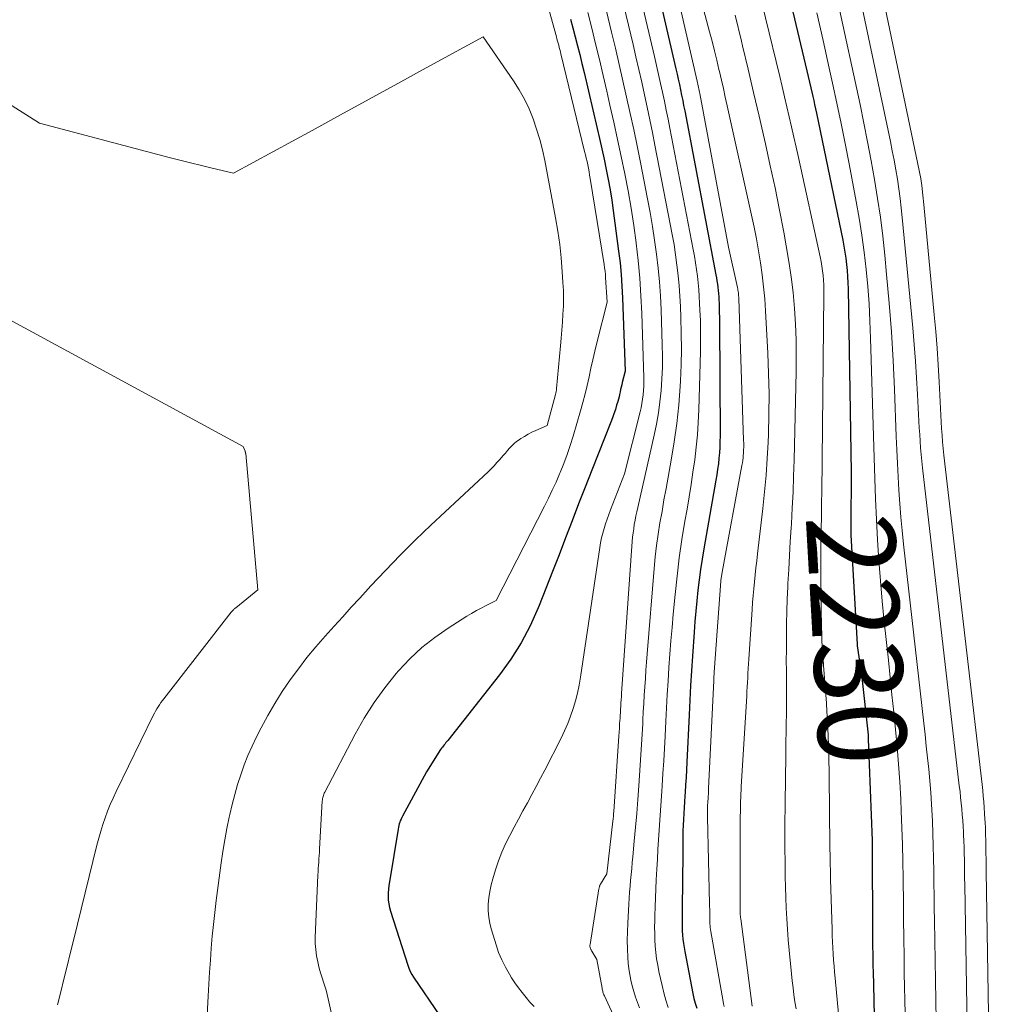
# Model space of a CAD drawing. Units: feet. Extents: x 1181672 to 1186672, y 7068870 to 7076370.
# Drawn here: x 1182213 to 1182323, y 7070354 to 7070465 of the extents above; entities that cross this region are included whole.
import ezdxf
from ezdxf.enums import TextEntityAlignment as Align

# ---------------------------------------------------------------- set-up
doc = ezdxf.new("R2010")
doc.units = ezdxf.units.FT
doc.header["$MEASUREMENT"] = 0
doc.layers.add('Level 44', color=7, linetype='Continuous', lineweight=0)
doc.layers.add('Level 45', color=7, linetype='Continuous', lineweight=0)
doc.styles.add('Style-ENGINEERING', font='ENGINEERING.shx')

msp = doc.modelspace()

# ---------------------------------------------------------------- linework, layer by layer
at = {"layer": 'Level 44', "color": 32, "linetype": 'Continuous', "lineweight": 30, "flags": 128}
for points, elevation in [([(1182296.78, 7070482.73), (1182302.28, 7070459.62), (1182302.43, 7070458.98), (1182302.57, 7070458.35), (1182302.72, 7070457.71), (1182302.87, 7070457.07), (1182302.94, 7070456.74), (1182303.05, 7070456.27), (1182303.15, 7070455.8), (1182303.25, 7070455.32), (1182303.35, 7070454.85), (1182306.33, 7070440.46), (1182306.46, 7070439.78), (1182306.58, 7070439.09), (1182306.68, 7070438.4), (1182306.76, 7070437.71), (1182306.83, 7070437.02), (1182306.88, 7070436.33), (1182306.92, 7070435.63), (1182306.94, 7070434.93), (1182307.28, 7070414.14), (1182307.24, 7070408.09), (1182307.24, 7070407.96), (1182307.24, 7070407.83), (1182307.24, 7070407.69), (1182307.24, 7070407.56), (1182307.24, 7070407.43), (1182307.25, 7070407.3), (1182307.25, 7070407.16), (1182307.26, 7070407.03), (1182307.96, 7070394.7), (1182307.96, 7070394.68), (1182307.96, 7070394.67), (1182307.97, 7070394.65), (1182307.97, 7070394.63), (1182307.98, 7070394.56), (1182307.98, 7070394.55), (1182307.98, 7070394.53), (1182307.98, 7070394.51), (1182307.98, 7070394.5), (1182308.45, 7070391.27), (1182309.2, 7070384.41), (1182309.21, 7070384.29), (1182309.22, 7070384.17), (1182309.23, 7070384.04), (1182309.23, 7070383.92), (1182309.66, 7070372.45), (1182309.66, 7070372.29), (1182309.66, 7070372.14), (1182309.67, 7070371.98), (1182309.67, 7070371.82), (1182309.71, 7070361.87), (1182309.71, 7070361.34), (1182309.72, 7070360.82), (1182309.72, 7070360.29), (1182309.73, 7070359.77), (1182309.74, 7070359.24), (1182309.75, 7070358.72), (1182309.76, 7070358.19), (1182309.77, 7070357.66), (1182309.85, 7070354.42), (1182309.91, 7070352.47)], 2230), ([(1182283.45, 7070477.05), (1182287.43, 7070459.85), (1182287.56, 7070459.26), (1182287.7, 7070458.67), (1182287.83, 7070458.08), (1182287.95, 7070457.48), (1182288.08, 7070456.89), (1182288.2, 7070456.29), (1182288.31, 7070455.69), (1182288.43, 7070455.1), (1182291.95, 7070436.53), (1182292.02, 7070436.18), (1182292.07, 7070435.83), (1182292.13, 7070435.47), (1182292.18, 7070435.12), (1182292.22, 7070434.76), (1182292.25, 7070434.41), (1182292.28, 7070434.05), (1182292.3, 7070433.7), (1182292.32, 7070433.33), (1182292.34, 7070432.79), (1182292.35, 7070432.25), (1182292.36, 7070431.71), (1182292.37, 7070431.16), (1182292.43, 7070418.27), (1182292.42, 7070417.64), (1182292.4, 7070417.01), (1182292.36, 7070416.38), (1182292.31, 7070415.75), (1182292.24, 7070415.13), (1182292.16, 7070414.5), (1182292.07, 7070413.88), (1182291.97, 7070413.26), (1182290.61, 7070405.51), (1182290.41, 7070404.34), (1182290.23, 7070403.16), (1182290.07, 7070401.99), (1182289.93, 7070400.81), (1182289.8, 7070399.62), (1182289.69, 7070398.44), (1182289.59, 7070397.26), (1182289.5, 7070396.07), (1182289.31, 7070393.33), (1182289.2, 7070391.67), (1182289.1, 7070390.02), (1182289.01, 7070388.37), (1182288.93, 7070386.71), (1182288.67, 7070381.32), (1182288.62, 7070380.46), (1182288.58, 7070379.61), (1182288.52, 7070378.75), (1182288.47, 7070377.89), (1182288.44, 7070377.5), (1182288.4, 7070376.84), (1182288.36, 7070376.18), (1182288.32, 7070375.51), (1182288.29, 7070374.85), (1182288.26, 7070374.19), (1182288.23, 7070373.53), (1182288.22, 7070372.86), (1182288.21, 7070372.2), (1182288.17, 7070366.65), (1182288.16, 7070365.99), (1182288.16, 7070365.33), (1182288.15, 7070364.67), (1182288.14, 7070364.01), (1182288.14, 7070363.62), (1182288.14, 7070363.15), (1182288.15, 7070362.68), (1182288.16, 7070362.22), (1182288.19, 7070361.75), (1182288.23, 7070361.28), (1182288.28, 7070360.81), (1182288.35, 7070360.35), (1182288.43, 7070359.89), (1182289.36, 7070355.12), (1182289.48, 7070354.57), (1182289.62, 7070354.02), (1182289.79, 7070353.48)], 2240), ([(1182275.5, 7070465.5), (1182275.77, 7070464.49), (1182276.03, 7070463.49), (1182276.28, 7070462.48), (1182276.53, 7070461.47), (1182276.77, 7070460.46), (1182277.02, 7070459.45), (1182278.51, 7070453.11), (1182278.78, 7070451.95), (1182279.04, 7070450.8), (1182279.29, 7070449.64), (1182279.53, 7070448.47), (1182279.76, 7070447.31), (1182279.97, 7070446.14), (1182280.16, 7070444.97), (1182280.33, 7070443.8), (1182280.94, 7070439.21), (1182281.1, 7070437.9), (1182281.23, 7070436.58), (1182281.32, 7070435.26), (1182281.39, 7070433.93), (1182281.69, 7070425.63), (1182281.36, 7070424.34), (1182281.29, 7070424.07), (1182281.23, 7070423.8), (1182281.17, 7070423.53), (1182281.11, 7070423.26), (1182281.05, 7070422.99), (1182280.99, 7070422.72), (1182280.92, 7070422.45), (1182280.84, 7070422.18), (1182280.72, 7070421.75), (1182280.57, 7070421.27), (1182280.41, 7070420.79), (1182280.24, 7070420.32), (1182280.06, 7070419.85), (1182277.89, 7070414.4), (1182277.14, 7070412.49), (1182276.39, 7070410.58), (1182275.66, 7070408.66), (1182274.93, 7070406.74), (1182274.2, 7070404.82), (1182273.46, 7070402.91), (1182272.71, 7070401), (1182271.95, 7070399.09), (1182271.83, 7070398.8), (1182270.92, 7070396.79), (1182269.91, 7070394.85), (1182268.73, 7070393), (1182267.44, 7070391.22), (1182261.59, 7070383.8), (1182261.49, 7070383.67), (1182261.38, 7070383.55), (1182261.28, 7070383.42), (1182261.17, 7070383.29), (1182261.07, 7070383.16), (1182260.97, 7070383.03), (1182260.87, 7070382.9), (1182260.78, 7070382.76), (1182259.16, 7070380.24), (1182256.45, 7070375.23), (1182256.37, 7070375.06), (1182256.29, 7070374.88), (1182256.21, 7070374.7), (1182256.15, 7070374.52), (1182256.09, 7070374.33), (1182256.04, 7070374.14), (1182256, 7070373.95), (1182255.97, 7070373.76), (1182254.97, 7070367.76), (1182254.91, 7070367.35), (1182254.87, 7070366.93), (1182254.84, 7070366.52), (1182254.84, 7070366.1), (1182254.85, 7070365.69), (1182254.9, 7070365.28), (1182254.98, 7070364.88), (1182255.09, 7070364.47), (1182257.05, 7070358.35), (1182257.18, 7070357.99), (1182257.34, 7070357.64), (1182257.52, 7070357.3), (1182257.72, 7070356.97), (1182260.7, 7070352.59)], 2250)]:
    msp.add_lwpolyline(points, dxfattribs=dict(at, elevation=elevation))
at = {"layer": 'Level 45', "color": 32, "linetype": 'Continuous', "lineweight": 0, "flags": 128}
for points, elevation in [([(1182306.4, 7070489.56), (1182315.17, 7070447.42)], 2222), ([(1182286.42, 7070482.31), (1182291.25, 7070464.05), (1182291.53, 7070462.98), (1182291.8, 7070461.91), (1182292.06, 7070460.84), (1182292.31, 7070459.77), (1182292.36, 7070459.55), (1182292.59, 7070458.58), (1182292.81, 7070457.62), (1182293.03, 7070456.65), (1182293.24, 7070455.68), (1182296, 7070443.27), (1182296.28, 7070441.93), (1182296.55, 7070440.59), (1182296.79, 7070439.24), (1182297.02, 7070437.89), (1182297.21, 7070436.53), (1182297.37, 7070435.18), (1182297.49, 7070433.81), (1182297.59, 7070432.45), (1182297.85, 7070427.65), (1182297.94, 7070425.35), (1182297.99, 7070423.04), (1182297.97, 7070420.74), (1182297.91, 7070418.43), (1182297.88, 7070417.59), (1182297.78, 7070415.71), (1182297.65, 7070413.82), (1182297.48, 7070411.94), (1182297.29, 7070410.07), (1182296.68, 7070404.91), (1182296.59, 7070404.13), (1182296.5, 7070403.34), (1182296.42, 7070402.55), (1182296.34, 7070401.77), (1182296.26, 7070400.98), (1182296.19, 7070400.2), (1182296.12, 7070399.41), (1182296.07, 7070398.62), (1182295.7, 7070392.98), (1182295.67, 7070392.46), (1182295.63, 7070391.94), (1182295.6, 7070391.41), (1182295.57, 7070390.89), (1182295.54, 7070390.37), (1182295.51, 7070389.85), (1182295.48, 7070389.33), (1182295.45, 7070388.81), (1182294.84, 7070378.56), (1182294.82, 7070378.15), (1182294.8, 7070377.74), (1182294.78, 7070377.33), (1182294.76, 7070376.92), (1182294.75, 7070376.51), (1182294.74, 7070376.09), (1182294.74, 7070375.68), (1182294.73, 7070375.27), (1182294.7, 7070364.81), (1182294.7, 7070364.66), (1182294.7, 7070364.5), (1182294.71, 7070364.35), (1182294.72, 7070364.19), (1182294.73, 7070364.03), (1182294.74, 7070363.88), (1182294.76, 7070363.72), (1182294.78, 7070363.57), (1182296.06, 7070353.68)], 2236), ([(1182284.83, 7070480.37), (1182289.84, 7070458.47), (1182289.88, 7070458.29), (1182289.92, 7070458.11), (1182289.95, 7070457.94), (1182289.99, 7070457.76), (1182290.03, 7070457.59), (1182290.06, 7070457.41), (1182290.1, 7070457.23), (1182290.13, 7070457.05), (1182293.4, 7070439.67), (1182294.4, 7070435.09), (1182294.43, 7070434.94), (1182294.46, 7070434.78), (1182294.48, 7070434.63), (1182294.51, 7070434.47), (1182294.52, 7070434.31), (1182294.54, 7070434.16), (1182294.55, 7070434), (1182294.56, 7070433.84), (1182295.1, 7070417.8), (1182295.11, 7070417.42), (1182295.11, 7070417.04), (1182295.1, 7070416.66), (1182295.08, 7070416.28), (1182295.06, 7070416.1), (1182295.04, 7070415.81), (1182295.01, 7070415.52), (1182294.97, 7070415.23), (1182294.92, 7070414.95), (1182292.69, 7070402.84), (1182292.53, 7070401.91), (1182292.52, 7070401.84), (1182291.77, 7070391.51), (1182291.76, 7070391.28), (1182291.74, 7070391.04), (1182291.73, 7070390.8), (1182291.72, 7070390.57), (1182291.14, 7070378.35), (1182291.13, 7070378.05), (1182291.11, 7070377.74), (1182291.09, 7070377.43), (1182291.07, 7070377.12), (1182291.06, 7070376.98), (1182291.05, 7070376.74), (1182291.03, 7070376.51), (1182291.02, 7070376.27), (1182291.01, 7070376.04), (1182291.01, 7070375.8), (1182291, 7070375.57), (1182291.01, 7070375.33), (1182291.01, 7070375.1), (1182291.25, 7070365.28), (1182291.25, 7070364.97), (1182291.26, 7070364.67), (1182291.26, 7070364.36), (1182291.26, 7070364.06), (1182291.26, 7070363.88), (1182291.26, 7070363.66), (1182291.27, 7070363.45), (1182291.28, 7070363.23), (1182291.29, 7070363.02), (1182291.31, 7070362.8), (1182291.33, 7070362.59), (1182291.36, 7070362.38), (1182291.4, 7070362.16), (1182292.77, 7070354.22), (1182292.83, 7070353.95), (1182292.89, 7070353.67)], 2238), ([(1182306.09, 7070478.43), (1182311.73, 7070451.64), (1182311.95, 7070450.57), (1182312.16, 7070449.5), (1182312.35, 7070448.42), (1182312.53, 7070447.35), (1182312.69, 7070446.27), (1182312.84, 7070445.19), (1182312.97, 7070444.1), (1182313.08, 7070443.02), (1182314.27, 7070430.52), (1182314.43, 7070428.64), (1182314.58, 7070426.75), (1182314.7, 7070424.86), (1182314.81, 7070422.97), (1182314.92, 7070420.69), (1182314.96, 7070419.94), (1182315, 7070419.18), (1182315.05, 7070418.43), (1182315.09, 7070417.67), (1182315.15, 7070416.92), (1182315.21, 7070416.16), (1182315.28, 7070415.41), (1182315.37, 7070414.66), (1182319.54, 7070378.64), (1182319.62, 7070377.99), (1182319.69, 7070377.34), (1182319.76, 7070376.68), (1182319.82, 7070376.03), (1182319.88, 7070375.38), (1182319.94, 7070374.72), (1182319.98, 7070374.07), (1182320.01, 7070373.41), (1182320.03, 7070373.09), (1182320.06, 7070372.39), (1182320.08, 7070371.69), (1182320.1, 7070370.99), (1182320.11, 7070370.28), (1182320.12, 7070369.58), (1182320.13, 7070368.88), (1182320.14, 7070368.18), (1182320.15, 7070367.47), (1182320.5, 7070346.76)], 2224), ([(1182282.08, 7070473.74), (1182285.01, 7070461.24), (1182285.24, 7070460.24), (1182285.47, 7070459.23), (1182285.69, 7070458.21), (1182285.91, 7070457.2), (1182286.13, 7070456.19), (1182286.34, 7070455.18), (1182286.54, 7070454.16), (1182286.74, 7070453.14), (1182289.38, 7070439.4), (1182289.52, 7070438.65), (1182289.65, 7070437.89), (1182289.76, 7070437.13), (1182289.86, 7070436.37), (1182289.95, 7070435.61), (1182290.03, 7070434.85), (1182290.08, 7070434.08), (1182290.12, 7070433.31), (1182290.16, 7070432.52), (1182290.2, 7070431.35), (1182290.22, 7070430.19), (1182290.22, 7070429.02), (1182290.2, 7070427.86), (1182290.03, 7070421.22), (1182289.97, 7070419.81), (1182289.88, 7070418.4), (1182289.74, 7070416.99), (1182289.57, 7070415.59), (1182289.36, 7070414.19), (1182289.15, 7070412.79), (1182288.92, 7070411.39), (1182288.69, 7070410), (1182288.45, 7070408.64), (1182288.12, 7070406.56), (1182287.82, 7070404.48), (1182287.56, 7070402.4), (1182287.34, 7070400.31), (1182287.13, 7070398.11), (1182286.99, 7070396.59), (1182286.86, 7070395.08), (1182286.74, 7070393.56), (1182286.64, 7070392.04), (1182286.54, 7070390.52), (1182286.45, 7070389), (1182286.37, 7070387.48), (1182286.29, 7070385.96), (1182286.2, 7070384.28), (1182286.13, 7070382.87), (1182286.05, 7070381.47), (1182285.96, 7070380.06), (1182285.87, 7070378.66), (1182285.83, 7070378.06), (1182285.76, 7070376.95), (1182285.68, 7070375.85), (1182285.6, 7070374.75), (1182285.53, 7070373.64), (1182285.45, 7070372.54), (1182285.39, 7070371.44), (1182285.33, 7070370.33), (1182285.27, 7070369.23), (1182285.21, 7070368), (1182285.17, 7070366.99), (1182285.13, 7070365.97), (1182285.09, 7070364.96), (1182285.05, 7070363.95), (1182285.04, 7070363.36), (1182285.02, 7070362.64), (1182285.03, 7070361.92), (1182285.05, 7070361.2), (1182285.09, 7070360.48), (1182285.16, 7070359.76), (1182285.25, 7070359.04), (1182285.37, 7070358.33), (1182285.51, 7070357.62), (1182285.86, 7070356.04), (1182286.06, 7070355.2), (1182286.3, 7070354.37), (1182286.56, 7070353.55)], 2242), ([(1182271.21, 7070473.13), (1182273.9, 7070463.49), (1182273.96, 7070463.25), (1182274.03, 7070463.01), (1182274.09, 7070462.76), (1182274.16, 7070462.52), (1182274.22, 7070462.28), (1182274.28, 7070462.04), (1182274.34, 7070461.79), (1182274.4, 7070461.55), (1182277.09, 7070450.49), (1182277.18, 7070450.11), (1182277.27, 7070449.73), (1182277.36, 7070449.35), (1182277.44, 7070448.97), (1182277.52, 7070448.59), (1182277.59, 7070448.21), (1182277.66, 7070447.83), (1182277.72, 7070447.44), (1182279.3, 7070437.69), (1182279.35, 7070437.32), (1182279.4, 7070436.95), (1182279.44, 7070436.58), (1182279.47, 7070436.22), (1182279.65, 7070433.43), (1182278.48, 7070428.84), (1182278.24, 7070427.87), (1182278.01, 7070426.91), (1182277.79, 7070425.94), (1182277.59, 7070424.97), (1182277.38, 7070424), (1182277.15, 7070423.04), (1182276.9, 7070422.08), (1182276.63, 7070421.12), (1182275.8, 7070418.25), (1182275.47, 7070417.21), (1182275.12, 7070416.18), (1182274.74, 7070415.15), (1182274.33, 7070414.14), (1182274.26, 7070413.98), (1182273.85, 7070413.06), (1182273.43, 7070412.14), (1182273, 7070411.24), (1182272.55, 7070410.34), (1182267.05, 7070399.64), (1182265.93, 7070399.07), (1182265.38, 7070398.78), (1182264.83, 7070398.49), (1182264.29, 7070398.17), (1182263.75, 7070397.85), (1182261.64, 7070396.52), (1182260.11, 7070395.46), (1182258.65, 7070394.32), (1182257.3, 7070393.05), (1182256.02, 7070391.69), (1182255.75, 7070391.37), (1182254.45, 7070389.75), (1182253.23, 7070388.07), (1182252.13, 7070386.32), (1182251.1, 7070384.51), (1182247.64, 7070377.94), (1182247.58, 7070377.82), (1182247.53, 7070377.69), (1182247.49, 7070377.57), (1182247.45, 7070377.44), (1182247.42, 7070377.31), (1182247.4, 7070377.18), (1182247.38, 7070377.05), (1182247.37, 7070376.91), (1182247.06, 7070371.52), (1182247.04, 7070371.15), (1182247.01, 7070370.77), (1182246.99, 7070370.4), (1182246.97, 7070370.02), (1182246.94, 7070369.65), (1182246.92, 7070369.28), (1182246.9, 7070368.9), (1182246.88, 7070368.53), (1182246.58, 7070361.48), (1182246.58, 7070360.79), (1182246.62, 7070360.1), (1182246.72, 7070359.41), (1182246.85, 7070358.73), (1182246.95, 7070358.33), (1182247.07, 7070357.85), (1182247.2, 7070357.37), (1182247.34, 7070356.9), (1182247.5, 7070356.43), (1182247.65, 7070355.96), (1182247.79, 7070355.49), (1182247.92, 7070355.01), (1182248.04, 7070354.53), (1182249.33, 7070348.76)], 2252), ([(1182295.97, 7070472.3), (1182299.19, 7070458.98), (1182299.47, 7070457.84), (1182299.74, 7070456.7), (1182300.01, 7070455.55), (1182300.28, 7070454.41), (1182300.54, 7070453.27), (1182300.8, 7070452.12), (1182301.06, 7070450.97), (1182301.31, 7070449.83), (1182303.77, 7070438.55), (1182303.88, 7070438.03), (1182303.97, 7070437.5), (1182304.04, 7070436.97), (1182304.1, 7070436.45), (1182304.15, 7070435.91), (1182304.18, 7070435.38), (1182304.19, 7070434.85), (1182304.2, 7070434.31), (1182303.95, 7070411.84), (1182303.94, 7070410.87), (1182303.93, 7070409.91), (1182303.91, 7070408.94), (1182303.9, 7070407.98), (1182303.88, 7070407.02), (1182303.87, 7070406.05), (1182303.87, 7070405.09), (1182303.87, 7070404.12), (1182303.9, 7070398), (1182303.91, 7070397.29), (1182303.92, 7070396.57), (1182303.95, 7070395.85), (1182303.98, 7070395.14), (1182304.02, 7070394.42), (1182304.06, 7070393.7), (1182304.1, 7070392.99), (1182304.16, 7070392.27), (1182304.48, 7070388.02), (1182304.54, 7070387.08), (1182304.6, 7070386.13), (1182304.65, 7070385.19), (1182304.69, 7070384.24), (1182304.72, 7070383.3), (1182304.75, 7070382.35), (1182304.77, 7070381.4), (1182304.78, 7070380.46), (1182304.84, 7070375.13), (1182304.85, 7070374.24), (1182304.86, 7070373.36), (1182304.88, 7070372.48), (1182304.89, 7070371.6), (1182304.9, 7070370.72), (1182304.92, 7070369.84), (1182304.94, 7070368.95), (1182304.96, 7070368.07), (1182305.12, 7070362.36), (1182305.14, 7070361.67), (1182305.17, 7070360.99), (1182305.2, 7070360.3), (1182305.25, 7070359.61), (1182305.29, 7070358.92), (1182305.35, 7070358.23), (1182305.41, 7070357.55), (1182305.47, 7070356.86), (1182305.87, 7070352.83)], 2232), ([(1182280.72, 7070470.45), (1182282.58, 7070462.63), (1182282.91, 7070461.21), (1182283.24, 7070459.78), (1182283.56, 7070458.36), (1182283.88, 7070456.93), (1182284.18, 7070455.5), (1182284.49, 7070454.07), (1182284.78, 7070452.63), (1182285.06, 7070451.2), (1182286.8, 7070442.27), (1182287.02, 7070441.11), (1182287.22, 7070439.95), (1182287.39, 7070438.79), (1182287.55, 7070437.62), (1182287.69, 7070436.45), (1182287.8, 7070435.28), (1182287.88, 7070434.11), (1182287.94, 7070432.93), (1182287.99, 7070431.7), (1182288.04, 7070429.9), (1182288.05, 7070428.11), (1182288.01, 7070426.32), (1182287.94, 7070424.53), (1182287.9, 7070423.89), (1182287.75, 7070421.79), (1182287.54, 7070419.69), (1182287.25, 7070417.61), (1182286.91, 7070415.52), (1182286.55, 7070413.6), (1182286.31, 7070412.31), (1182286.08, 7070411.03), (1182285.86, 7070409.74), (1182285.63, 7070408.45), (1182285.43, 7070407.16), (1182285.24, 7070405.87), (1182285.1, 7070404.57), (1182284.97, 7070403.27), (1182284.18, 7070393.61), (1182284.1, 7070392.67), (1182284.03, 7070391.74), (1182283.97, 7070390.8), (1182283.91, 7070389.86), (1182283.85, 7070388.92), (1182283.79, 7070387.98), (1182283.74, 7070387.05), (1182283.69, 7070386.11), (1182283.67, 7070385.66), (1182283.6, 7070384.49), (1182283.54, 7070383.33), (1182283.46, 7070382.16), (1182283.38, 7070381), (1182283.22, 7070378.65), (1182283.11, 7070377.09), (1182282.99, 7070375.52), (1182282.85, 7070373.96), (1182282.72, 7070372.4), (1182282.55, 7070370.62), (1182282.49, 7070369.95), (1182282.43, 7070369.28), (1182282.36, 7070368.61), (1182282.3, 7070367.94), (1182282.24, 7070367.27), (1182282.19, 7070366.6), (1182282.14, 7070365.93), (1182282.09, 7070365.26), (1182281.97, 7070363.1), (1182281.93, 7070362.13), (1182281.92, 7070361.15), (1182281.94, 7070360.18), (1182282, 7070359.21), (1182282.04, 7070358.58), (1182282.11, 7070357.92), (1182282.2, 7070357.27), (1182282.32, 7070356.63), (1182282.47, 7070355.98), (1182282.65, 7070355.35), (1182282.85, 7070354.72), (1182283.07, 7070354.1), (1182283.31, 7070353.49)], 2244), ([(1182279.37, 7070467.18), (1182280.14, 7070464.02), (1182280.57, 7070462.18), (1182281.01, 7070460.34), (1182281.43, 7070458.5), (1182281.85, 7070456.66), (1182282.25, 7070454.81), (1182282.65, 7070452.97), (1182283.03, 7070451.12), (1182283.41, 7070449.26), (1182284.22, 7070445.14), (1182284.52, 7070443.58), (1182284.79, 7070442.01), (1182285.02, 7070440.44), (1182285.24, 7070438.87), (1182285.42, 7070437.3), (1182285.57, 7070435.72), (1182285.68, 7070434.14), (1182285.75, 7070432.55), (1182285.89, 7070428.6), (1182285.92, 7070427.31), (1182285.91, 7070426.02), (1182285.85, 7070424.73), (1182285.77, 7070423.44), (1182285.63, 7070422.16), (1182285.46, 7070420.88), (1182285.24, 7070419.61), (1182284.97, 7070418.35), (1182283.11, 7070410.17), (1182283, 7070409.7), (1182282.9, 7070409.22), (1182282.81, 7070408.74), (1182282.72, 7070408.26), (1182282.65, 7070407.77), (1182282.58, 7070407.29), (1182282.53, 7070406.8), (1182282.49, 7070406.32), (1182281.27, 7070389.12), (1182281.25, 7070388.76), (1182281.22, 7070388.4), (1182281.2, 7070388.04), (1182281.18, 7070387.68), (1182281.16, 7070387.33), (1182281.14, 7070386.97), (1182281.12, 7070386.61), (1182281.1, 7070386.25), (1182281.09, 7070386.07), (1182281.06, 7070385.63), (1182281.04, 7070385.18), (1182281.01, 7070384.73), (1182280.98, 7070384.29), (1182280.39, 7070375.73), (1182280.37, 7070375.46), (1182280.35, 7070375.2), (1182280.32, 7070374.93), (1182280.29, 7070374.66), (1182279.59, 7070368.68), (1182278.9, 7070367.52), (1182278.87, 7070367.46), (1182278.83, 7070367.4), (1182278.81, 7070367.33), (1182278.78, 7070367.27), (1182278.76, 7070367.2), (1182278.74, 7070367.13), (1182278.72, 7070367.06), (1182278.71, 7070366.99), (1182277.7, 7070360.69), (1182277.69, 7070360.61), (1182277.68, 7070360.53), (1182277.69, 7070360.46), (1182277.7, 7070360.38), (1182277.71, 7070360.34), (1182277.72, 7070360.29), (1182277.74, 7070360.23), (1182277.76, 7070360.17), (1182277.79, 7070360.12), (1182277.82, 7070360.07), (1182277.85, 7070360.02), (1182277.88, 7070359.96), (1182277.91, 7070359.91), (1182278.46, 7070358.98), (1182279.07, 7070355.72), (1182279.09, 7070355.61), (1182279.11, 7070355.5), (1182279.14, 7070355.4), (1182279.17, 7070355.29), (1182279.2, 7070355.18), (1182279.24, 7070355.08), (1182279.28, 7070354.97), (1182279.33, 7070354.87), (1182280.71, 7070351.9)], 2246), ([(1182305.79, 7070467.46), (1182308.29, 7070455.82), (1182308.73, 7070453.7), (1182309.15, 7070451.58), (1182309.55, 7070449.45), (1182309.94, 7070447.32), (1182310.28, 7070445.19), (1182310.6, 7070443.05), (1182310.87, 7070440.9), (1182311.1, 7070438.75), (1182311.31, 7070436.57), (1182311.6, 7070433.33), (1182311.84, 7070430.08), (1182312.04, 7070426.83), (1182312.19, 7070423.57), (1182312.4, 7070418.22), (1182312.46, 7070416.69), (1182312.53, 7070415.17), (1182312.61, 7070413.65), (1182312.7, 7070412.12), (1182312.81, 7070410.6), (1182312.93, 7070409.08), (1182313.07, 7070407.56), (1182313.23, 7070406.04), (1182315.52, 7070385.76), (1182315.66, 7070384.45), (1182315.8, 7070383.14), (1182315.94, 7070381.83), (1182316.07, 7070380.52), (1182316.2, 7070379.21), (1182316.3, 7070377.9), (1182316.39, 7070376.59), (1182316.46, 7070375.28), (1182316.49, 7070374.65), (1182316.55, 7070373.24), (1182316.59, 7070371.84), (1182316.63, 7070370.43), (1182316.65, 7070369.03), (1182316.67, 7070367.62), (1182316.69, 7070366.21), (1182316.71, 7070364.81), (1182316.73, 7070363.4), (1182316.91, 7070352.09)], 2226), ([(1182277.45, 7070466.24), (1182277.91, 7070464.47), (1182278.34, 7070462.69), (1182278.77, 7070460.9), (1182279.19, 7070459.12), (1182279.6, 7070457.33), (1182279.96, 7070455.75), (1182280.4, 7070453.81), (1182280.82, 7070451.87), (1182281.24, 7070449.93), (1182281.64, 7070447.98), (1182282.01, 7070446.03), (1182282.35, 7070444.07), (1182282.65, 7070442.11), (1182282.93, 7070440.14), (1182282.93, 7070440.12), (1182283.15, 7070438.14), (1182283.34, 7070436.15), (1182283.46, 7070434.16), (1182283.56, 7070432.17), (1182283.79, 7070424.87), (1182283.79, 7070424.38), (1182283.78, 7070423.9), (1182283.76, 7070423.41), (1182283.71, 7070422.93), (1182283.65, 7070422.44), (1182283.58, 7070421.96), (1182283.48, 7070421.48), (1182283.37, 7070421.01), (1182281.59, 7070413.99), (1182280.01, 7070409.91), (1182279.82, 7070409.39), (1182279.63, 7070408.86), (1182279.46, 7070408.33), (1182279.29, 7070407.8), (1182279.15, 7070407.26), (1182279.01, 7070406.72), (1182278.9, 7070406.18), (1182278.81, 7070405.63), (1182276.62, 7070390.95), (1182276.46, 7070390.05), (1182276.28, 7070389.16), (1182276.05, 7070388.28), (1182275.8, 7070387.41), (1182275.5, 7070386.55), (1182275.18, 7070385.71), (1182274.81, 7070384.88), (1182274.42, 7070384.06), (1182272.57, 7070380.44), (1182272.08, 7070379.51), (1182271.6, 7070378.58), (1182271.1, 7070377.66), (1182270.6, 7070376.73), (1182270.09, 7070375.81), (1182269.59, 7070374.89), (1182269.1, 7070373.97), (1182268.61, 7070373.04), (1182268.13, 7070372.08), (1182267.71, 7070371.12), (1182267.33, 7070370.14), (1182266.99, 7070369.14), (1182266.68, 7070368.13), (1182266.49, 7070367.42), (1182266.34, 7070366.7), (1182266.24, 7070365.97), (1182266.17, 7070365.24), (1182266.18, 7070364.51), (1182266.23, 7070363.78), (1182266.36, 7070363.06), (1182266.53, 7070362.35), (1182267.05, 7070360.66), (1182267.35, 7070359.79), (1182267.7, 7070358.94), (1182268.11, 7070358.12), (1182268.57, 7070357.32), (1182268.82, 7070356.92), (1182269.2, 7070356.34), (1182269.59, 7070355.78), (1182270.01, 7070355.23), (1182270.45, 7070354.69), (1182270.9, 7070354.16), (1182271.36, 7070353.65)], 2248), ([(1182294.15, 7070465.93), (1182294.86, 7070463.01), (1182294.99, 7070462.46), (1182295.62, 7070459.81), (1182296.24, 7070457.16), (1182296.85, 7070454.51), (1182297.46, 7070451.85), (1182297.57, 7070451.38), (1182298.13, 7070448.88), (1182298.66, 7070446.37), (1182299.17, 7070443.86), (1182299.65, 7070441.34), (1182299.93, 7070439.82), (1182300.23, 7070438.05), (1182300.49, 7070436.29), (1182300.7, 7070434.51), (1182300.86, 7070432.73), (1182300.97, 7070430.95), (1182301.04, 7070429.16), (1182301.06, 7070427.38), (1182301.05, 7070425.59), (1182300.82, 7070415.52), (1182300.77, 7070413.72), (1182300.7, 7070411.92), (1182300.62, 7070410.12), (1182300.51, 7070408.33), (1182300.49, 7070407.89), (1182300.39, 7070406.31), (1182300.3, 7070404.73), (1182300.21, 7070403.15), (1182300.13, 7070401.57), (1182300.11, 7070401.2), (1182300.05, 7070399.8), (1182300, 7070398.41), (1182299.97, 7070397.02), (1182299.96, 7070395.63), (1182299.95, 7070395.24), (1182299.95, 7070394.04), (1182299.94, 7070392.84), (1182299.95, 7070391.64), (1182299.95, 7070390.44), (1182299.96, 7070389.23), (1182299.96, 7070388.03), (1182299.95, 7070386.83), (1182299.93, 7070385.63), (1182299.89, 7070382.75), (1182299.87, 7070381.41), (1182299.85, 7070380.08), (1182299.83, 7070378.74), (1182299.81, 7070377.41), (1182299.8, 7070376.07), (1182299.79, 7070374.73), (1182299.79, 7070373.4), (1182299.79, 7070372.06), (1182299.81, 7070369.57), (1182299.82, 7070368.37), (1182299.85, 7070367.18), (1182299.88, 7070365.99), (1182299.93, 7070364.79), (1182299.99, 7070363.6), (1182300.06, 7070362.41), (1182300.16, 7070361.22), (1182300.26, 7070360.03), (1182300.53, 7070357.35), (1182300.61, 7070356.55), (1182300.7, 7070355.76), (1182300.81, 7070354.97), (1182300.92, 7070354.18), (1182301.04, 7070353.39)], 2234), ([(1182303.4, 7070466.21), (1182304.11, 7070463.08), (1182304.81, 7070459.95), (1182305.19, 7070458.24), (1182305.68, 7070455.96), (1182306.15, 7070453.68), (1182306.61, 7070451.39), (1182307.06, 7070449.1), (1182307.86, 7070444.85), (1182308.2, 7070442.93), (1182308.5, 7070441.01), (1182308.76, 7070439.08), (1182308.98, 7070437.14), (1182309.16, 7070435.2), (1182309.31, 7070433.26), (1182309.41, 7070431.32), (1182309.49, 7070429.37), (1182309.89, 7070415.8), (1182309.97, 7070413.47), (1182310.06, 7070411.15), (1182310.17, 7070408.83), (1182310.29, 7070406.5), (1182310.43, 7070404.18), (1182310.6, 7070401.87), (1182310.81, 7070399.55), (1182311.03, 7070397.24), (1182311.5, 7070392.9), (1182311.71, 7070390.93), (1182311.91, 7070388.97), (1182312.12, 7070387), (1182312.32, 7070385.03), (1182312.5, 7070383.06), (1182312.66, 7070381.09), (1182312.79, 7070379.11), (1182312.9, 7070377.14), (1182312.97, 7070375.78), (1182313.04, 7070373.88), (1182313.11, 7070371.99), (1182313.15, 7070370.09), (1182313.18, 7070368.19), (1182313.18, 7070367.76), (1182313.2, 7070365.64), (1182313.22, 7070363.53), (1182313.25, 7070361.41), (1182313.28, 7070359.3), (1182313.31, 7070357.42), (1182313.33, 7070355.9), (1182313.36, 7070354.37), (1182313.39, 7070352.84)], 2228), ([(1182211.1, 7070456.39), (1182215.32, 7070453.7), (1182230.03, 7070449.82), (1182231.24, 7070449.51), (1182232.45, 7070449.2), (1182233.67, 7070448.9), (1182234.89, 7070448.61), (1182237.32, 7070448.03), (1182246.21, 7070452.88), (1182249.45, 7070454.65), (1182252.68, 7070456.42), (1182255.91, 7070458.19), (1182259.15, 7070459.96), (1182265.61, 7070463.5), (1182269.02, 7070458.51), (1182269.67, 7070457.48), (1182270.27, 7070456.42), (1182270.79, 7070455.32), (1182271.26, 7070454.19), (1182271.65, 7070453.03), (1182272.01, 7070451.87), (1182272.31, 7070450.68), (1182272.57, 7070449.49), (1182273.8, 7070442.98), (1182274.05, 7070441.47), (1182274.27, 7070439.96), (1182274.43, 7070438.44), (1182274.56, 7070436.92), (1182274.64, 7070435.66), (1182274.68, 7070434.76), (1182274.7, 7070433.86), (1182274.68, 7070432.96), (1182274.63, 7070432.06), (1182274.57, 7070431.17), (1182274.5, 7070430.27), (1182274.42, 7070429.37), (1182274.34, 7070428.47), (1182273.91, 7070423.65), (1182273.89, 7070423.48), (1182273.87, 7070423.3), (1182273.83, 7070423.13), (1182273.79, 7070422.96), (1182272.84, 7070419.47), (1182271.55, 7070418.9), (1182271.12, 7070418.69), (1182270.69, 7070418.47), (1182270.28, 7070418.23), (1182269.87, 7070417.98), (1182269.68, 7070417.85), (1182269.38, 7070417.64), (1182269.1, 7070417.41), (1182268.84, 7070417.16), (1182268.59, 7070416.9), (1182268.36, 7070416.62), (1182268.12, 7070416.34), (1182267.88, 7070416.07), (1182267.64, 7070415.79), (1182267.49, 7070415.62), (1182267.16, 7070415.26), (1182266.83, 7070414.91), (1182266.49, 7070414.57), (1182266.15, 7070414.23), (1182259.66, 7070408.17), (1182258.78, 7070407.33), (1182257.92, 7070406.5), (1182257.06, 7070405.64), (1182256.21, 7070404.79), (1182255.37, 7070403.92), (1182254.53, 7070403.05), (1182253.7, 7070402.17), (1182252.87, 7070401.29), (1182252.58, 7070400.97), (1182251.61, 7070399.92), (1182250.64, 7070398.87), (1182249.68, 7070397.81), (1182248.72, 7070396.75), (1182247.69, 7070395.6), (1182246.65, 7070394.4), (1182245.63, 7070393.18), (1182244.66, 7070391.92), (1182243.72, 7070390.65), (1182242.83, 7070389.33), (1182241.98, 7070387.99), (1182241.19, 7070386.62), (1182240.44, 7070385.22), (1182239.93, 7070384.21), (1182239.42, 7070383.16), (1182238.95, 7070382.09), (1182238.52, 7070381.01), (1182238.13, 7070379.91), (1182237.77, 7070378.8), (1182237.45, 7070377.68), (1182237.15, 7070376.55), (1182236.88, 7070375.41), (1182236.82, 7070375.12), (1182236.55, 7070373.83), (1182236.31, 7070372.53), (1182236.1, 7070371.23), (1182235.91, 7070369.93), (1182235.36, 7070365.66), (1182235.2, 7070364.31), (1182235.05, 7070362.96), (1182234.91, 7070361.61), (1182234.79, 7070360.25), (1182234.69, 7070358.9), (1182234.59, 7070357.54), (1182234.51, 7070356.19), (1182234.43, 7070354.83), (1182233.86, 7070343.92)], 2254), ([(1182315.17, 7070447.42), (1182315.28, 7070446.64), (1182315.4, 7070445.56), (1182315.52, 7070444.48), (1182316.7, 7070431.98), (1182316.87, 7070430.09), (1182317.02, 7070428.21), (1182317.14, 7070426.32), (1182317.25, 7070424.42), (1182317.36, 7070422.15), (1182317.4, 7070421.4), (1182317.44, 7070420.64), (1182317.48, 7070419.89), (1182317.53, 7070419.13), (1182317.58, 7070418.38), (1182317.65, 7070417.62), (1182317.72, 7070416.87), (1182317.8, 7070416.12), (1182321.98, 7070380.1), (1182322.05, 7070379.45), (1182322.12, 7070378.8), (1182322.19, 7070378.14), (1182322.26, 7070377.49), (1182322.32, 7070376.84), (1182322.37, 7070376.18), (1182322.41, 7070375.53), (1182322.45, 7070374.87), (1182322.46, 7070374.55), (1182322.49, 7070373.85), (1182322.52, 7070373.15), (1182322.54, 7070372.44), (1182322.55, 7070371.74), (1182322.56, 7070371.04), (1182322.57, 7070370.34), (1182322.58, 7070369.63), (1182322.59, 7070368.93), (1182322.94, 7070348.22)], 2222), ([(1182210.97, 7070431.96), (1182238.42, 7070417.1), (1182238.62, 7070416.55), (1182238.63, 7070416.53), (1182238.63, 7070416.51), (1182238.64, 7070416.48), (1182238.65, 7070416.46), (1182238.67, 7070416.37), (1182238.68, 7070416.35), (1182238.68, 7070416.33), (1182238.68, 7070416.3), (1182238.69, 7070416.28), (1182240.06, 7070400.86), (1182237.56, 7070398.82), (1182237.49, 7070398.77), (1182237.42, 7070398.71), (1182237.36, 7070398.65), (1182237.3, 7070398.59), (1182237.23, 7070398.52), (1182237.18, 7070398.46), (1182237.12, 7070398.39), (1182237.06, 7070398.32), (1182229.43, 7070388.52), (1182229.26, 7070388.3), (1182229.09, 7070388.07), (1182228.93, 7070387.84), (1182228.77, 7070387.6), (1182228.63, 7070387.36), (1182228.48, 7070387.11), (1182228.35, 7070386.87), (1182228.22, 7070386.61), (1182224.01, 7070378), (1182223.67, 7070377.27), (1182223.34, 7070376.53), (1182223.04, 7070375.78), (1182222.76, 7070375.03), (1182222.5, 7070374.26), (1182222.26, 7070373.5), (1182222.04, 7070372.72), (1182221.83, 7070371.94), (1182219.18, 7070361.13), (1182218.82, 7070359.67), (1182218.46, 7070358.21), (1182218.1, 7070356.75), (1182217.74, 7070355.3), (1182217.36, 7070353.84)], 2256)]:
    msp.add_lwpolyline(points, dxfattribs=dict(at, elevation=elevation))

# ---------------------------------------------------------------- texts
at = {"layer": 'Level 44', "color": 32, "linetype": 'Continuous', "lineweight": 13, "style": 'Style-ENGINEERING', "width": 0.93994}
msp.add_text(' 2230 ', height=9.99, rotation=273.2613, dxfattribs=at).set_placement((1182307.93, 7070395.23, 2230), align=Align.MIDDLE_CENTER)

doc.saveas('drawing.dxf')
